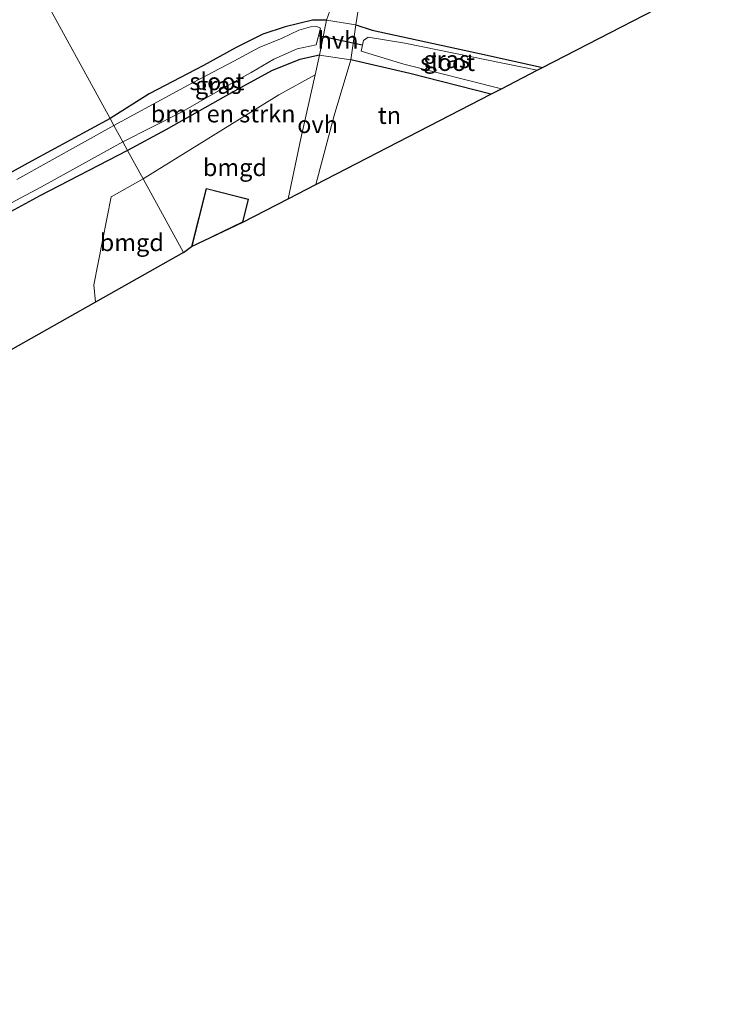
# Model space of a CAD drawing. Units: metres. Extents: x 170481 to 180003, y 362499 to 368752.
# Drawn here: x 177615 to 177715, y 363317 to 363460 of the extents above; entities that cross this region are included whole.
import ezdxf
from ezdxf.enums import TextEntityAlignment as Align

# ---------------------------------------------------------------- set-up
doc = ezdxf.new("R2010")
doc.units = ezdxf.units.M
for name, color, linetype, lineweight in [('B-ME-GR-BOMENSTRUIKEN-GV-B6', 93, 'Continuous', 18), ('B-ME-GW-INSTEEKWATERGANG-L-B1', 10, 'Continuous', 25), ('B-ME-IE-GRASLAND-GV-B6', 93, 'Continuous', 18), ('B-ME-IE-GRONDWERKLIJN-GROND_INGERICHT-GV-B6', 253, 'Continuous', 18), ('B-ME-IE-GRONDWERKLIJN-GROND_NIETINGERICHT-GV-B6', 253, 'Continuous', 18), ('B-ME-IE-HULPGEOMETRIE-L-B1', 53, 'Continuous', 18), ('B-ME-KG-KADASTRAAL-DAKRAND-L-B1', 13, 'Continuous', 18), ('B-ME-KG-KADASTRAAL-OPNAMEDTMGRENS-L-B1', 10, 'Continuous', 25), ('B-ME-KW-DUIKER-L-B1', 10, 'Continuous', 25), ('B-ME-OG-BEBOUWING-GV-B6', 173, 'Continuous', 18), ('B-ME-OG-WATER-GV-B6', 153, 'Continuous', 18), ('B-ME-VH-VERH_SOORT-HALF_VERHARDING-GV-B6', 8, 'IE-TERREINAFSCHEIDING-NATUURLIJK-HOUTWAL', 18), ('B-ME-VH-VERH_SOORT-ONVERHARD-GV-B6', 8, 'Continuous', 18)]:
    doc.layers.add(name, color=color, linetype=linetype, lineweight=lineweight)
doc.styles.add('NLCS-ISO', font='NLCS-ISO.TTF')
doc.linetypes.add('IE-TERREINAFSCHEIDING-NATUURLIJK-HOUTWAL', pattern='A,7,-1.5,[67,NLCS.SHX,S=0.75,R=45,X=0,Y=0],-1.5,7,-1.5,[70,NLCS.SHX,S=0.75,R=0,X=0,Y=0],-1.5', length=20)

msp = doc.modelspace()

# ---------------------------------------------------------------- linework, layer by layer
at = {"layer": 'B-ME-GR-BOMENSTRUIKEN-GV-B6'}
for points in [[(177632.74, 363436.66, 33.55), (177630.48, 363440.77, 33.55), (177636.02, 363443.74, 33.55), (177644.71, 363448.62, 33.56), (177647.32, 363450.1, 33.56), (177651.46, 363452.37, 33.61), (177655.47, 363453.98, 33.61), (177658.36, 363454.59, 33.61), (177657.71, 363451.73, 33.59), (177652.43, 363448.84, 33.45), (177632.74, 363436.66, 33.55)], [(177625.82, 363418.74, 33.44), (177564.06, 363383.92, 33.32), (177559.45, 363391.04, 33.5), (177555.67, 363395.89, 33.55), (177554.06, 363398.07, 33.55), (177553.51, 363399.32, 33.55), (177554.45, 363400.31, 33.55), (177556.8, 363401.62, 33.55), (177562.87, 363404.96, 33.55), (177575.21, 363410.68, 33.41), (177594.35, 363420.98, 33.27), (177608.4, 363429.33, 33.27), (177609.54, 363430.88, 33.27), (177609.59, 363430.91, 33.27), (177610.8, 363431.6, 33.27), (177610.85, 363431.63, 33.27), (177612.93, 363431.55, 33.29), (177617.73, 363434.16, 33.5), (177630.48, 363440.77, 33.55), (177632.74, 363436.66, 33.55), (177628.09, 363434.02, 33.44), (177625.57, 363421.25, 33.5), (177625.82, 363418.74, 33.44)]]:
    msp.add_polyline3d(points, dxfattribs=at)
at = {"layer": 'B-ME-GW-INSTEEKWATERGANG-L-B1'}
for points in [[(177659.34, 363459.68, 33.67), (177657.32, 363459.65, 33.47), (177653.34, 363458.72, 33.47), (177650.11, 363457.63, 33.47), (177646.23, 363455.72, 33.47), (177641.52, 363453.07, 33.47), (177633.6, 363448.99, 33.49), (177627.95, 363445.39, 33.43)], [(177663.6, 363458.99, 33.76), (177665.99, 363458.23, 33.31), (177682.67, 363454.57, 33.31), (177690.69, 363452.79, 33.4)], [(177658.36, 363454.59, 33.61), (177655.47, 363453.98, 33.61), (177651.46, 363452.37, 33.61), (177647.32, 363450.1, 33.56), (177644.71, 363448.62, 33.56), (177636.02, 363443.74, 33.55), (177630.48, 363440.77, 33.55)], [(177683.23, 363448.94, 33.4), (177671.47, 363451.93, 33.55), (177662.89, 363453.93, 33.71)], [(177627.95, 363445.39, 33.43), (177616.51, 363439.21, 33.24), (177610.78, 363436.08, 33.24), (177609.03, 363434.62, 33.27)], [(177630.48, 363440.77, 33.55), (177617.73, 363434.16, 33.5), (177612.93, 363431.55, 33.29), (177610.85, 363431.63, 33.27)]]:
    msp.add_polyline3d(points, dxfattribs=at)
at = {"layer": 'B-ME-IE-GRASLAND-GV-B6'}
for points in [[(177630.48, 363440.77, 33.55), (177629.79, 363442.03, 32.5), (177638.22, 363446.29, 32.5), (177646.06, 363450.77, 32.5), (177648.41, 363452.1, 32.5), (177651.7, 363453.99, 32.5), (177655.08, 363455.51, 32.5), (177657.86, 363456.11, 32.5), (177658.47, 363458.5, 32.49), (177657.95, 363458.73, 32.49), (177657.02, 363458.68, 32.49), (177655.34, 363458.22, 32.43), (177652.91, 363457.08, 32.43), (177649.6, 363455.69, 32.42), (177645.9, 363453.73, 32.42), (177639.88, 363450.57, 32.42), (177628.49, 363444.41, 32.47), (177627.95, 363445.39, 33.43), (177633.6, 363448.99, 33.49), (177641.52, 363453.07, 33.47), (177646.23, 363455.72, 33.47), (177650.11, 363457.63, 33.47), (177653.34, 363458.72, 33.47), (177657.32, 363459.65, 33.47), (177659.34, 363459.68, 33.67), (177658.36, 363454.59, 33.61), (177655.47, 363453.98, 33.61), (177651.46, 363452.37, 33.61), (177647.32, 363450.1, 33.56), (177644.71, 363448.62, 33.56), (177636.02, 363443.74, 33.55), (177630.48, 363440.77, 33.55)], [(177683.23, 363448.94, 33.4), (177671.47, 363451.93, 33.55), (177662.89, 363453.93, 33.71), (177663.6, 363458.99, 33.76), (177665.99, 363458.23, 33.31), (177682.67, 363454.57, 33.31), (177690.69, 363452.79, 33.4), (177689.94, 363452.4, 32.54), (177670.71, 363456.31, 32.54), (177665.39, 363457.18, 32.54), (177664.73, 363456.74, 32.54), (177664.39, 363455.15, 32.54), (177670.58, 363453.3, 32.54), (177684.77, 363449.73, 32.54), (177683.23, 363448.94, 33.4)], [(177610.78, 363436.08, 33.24), (177616.51, 363439.21, 33.24), (177627.95, 363445.39, 33.43), (177628.49, 363444.41, 32.47), (177614.39, 363436.54, 32.43)], [(177613.52, 363433.1, 32.5), (177618, 363435.51, 32.5), (177629.79, 363442.03, 32.5), (177630.48, 363440.77, 33.55), (177617.73, 363434.16, 33.5), (177612.93, 363431.55, 33.29)]]:
    msp.add_polyline3d(points, dxfattribs=at)
at = {"layer": 'B-ME-IE-GRONDWERKLIJN-GROND_INGERICHT-GV-B6'}
for points in [[(177715.36, 363465.5, 33.49), (177690.69, 363452.79, 33.4), (177682.67, 363454.57, 33.31), (177665.99, 363458.23, 33.31), (177663.6, 363458.99, 33.76), (177664.06, 363461.76, 33.65), (177664.25, 363464.09, 33.65), (177664.39, 363466.5, 33.68), (177664.34, 363469, 33.68), (177663.75, 363471.51, 33.68), (177663.08, 363474, 33.68), (177662.44, 363476.88, 33.58), (177661.54, 363479.48, 33.9), (177660.65, 363481.82, 34), (177659.31, 363484.81, 34.15), (177657.82, 363488.05, 34.15), (177659.21, 363488.83, 34.15), (177675.8, 363498.05, 34.23), (177685.06, 363490.56, 34.6), (177698.14, 363479.28, 33.67), (177715.36, 363465.5, 33.49)], [(177657.81, 363435.84, 33.69), (177660.45, 363445.82, 33.53), (177662.89, 363453.93, 33.71), (177671.47, 363451.93, 33.55), (177683.23, 363448.94, 33.4), (177657.81, 363435.84, 33.69)], [(177653.78, 363433.77, 33.65), (177647.21, 363430.38, 33.6), (177648.02, 363433.68, 33.6), (177641.89, 363435.26, 33.6), (177639.75, 363426.81, 33.6), (177638.61, 363425.95, 33.54), (177632.74, 363436.66, 33.55), (177652.43, 363448.84, 33.45), (177657.71, 363451.73, 33.59), (177655.63, 363442.52, 33.53), (177653.78, 363433.77, 33.65)], [(177625.82, 363418.74, 33.44), (177625.57, 363421.25, 33.5), (177628.09, 363434.02, 33.44), (177632.74, 363436.66, 33.55), (177638.61, 363425.95, 33.54), (177625.82, 363418.74, 33.44)]]:
    msp.add_polyline3d(points, dxfattribs=at)
at = {"layer": 'B-ME-IE-GRONDWERKLIJN-GROND_NIETINGERICHT-GV-B6'}
for points in [[(177627.95, 363445.39, 33.43), (177616.8, 363465.72, 34.28), (177632.86, 363474.62, 34.18), (177654.18, 363486.06, 34.14), (177654.53, 363486.25, 34.14), (177656.37, 363482.91, 34.13), (177657.37, 363480.56, 34.02), (177658.21, 363478.2, 33.85), (177659.17, 363475.22, 33.63), (177660, 363471.88, 33.8), (177660.49, 363468.98, 33.67), (177660.64, 363465.83, 33.67), (177660.46, 363463.33, 33.67), (177659.82, 363461.03, 33.67), (177659.34, 363459.68, 33.67), (177657.32, 363459.65, 33.47), (177653.34, 363458.72, 33.47), (177650.11, 363457.63, 33.47), (177646.23, 363455.72, 33.47), (177641.52, 363453.07, 33.47), (177633.6, 363448.99, 33.49), (177627.95, 363445.39, 33.43)], [(177616.8, 363465.72, 34.28), (177627.95, 363445.39, 33.43), (177616.51, 363439.21, 33.24), (177610.78, 363436.08, 33.24), (177609.03, 363434.62, 33.27), (177608.99, 363434.6, 33.27), (177607.79, 363433.91, 33.27), (177607.75, 363433.88, 33.27), (177606.72, 363433.89, 33.31), (177603.41, 363432.5, 33.3), (177596.16, 363428.49, 33.3), (177585.67, 363422.92, 33.3), (177579.13, 363419.3, 33.32), (177573.56, 363429.16, 33.89), (177569.12, 363439.31, 34.3), (177579.93, 363445.32, 34.25), (177606.15, 363459.74, 34.28), (177616.8, 363465.72, 34.28)]]:
    msp.add_polyline3d(points, dxfattribs=at)
at = {"layer": 'B-ME-IE-HULPGEOMETRIE-L-B1'}
msp.add_polyline3d([(177638.61, 363425.95, 33.54), (177632.74, 363436.66, 33.55), (177630.48, 363440.77, 33.55), (177629.79, 363442.03, 32.5), (177628.49, 363444.41, 32.47), (177627.95, 363445.39, 33.43), (177616.8, 363465.72, 34.28)], dxfattribs=at)
at = {"layer": 'B-ME-KG-KADASTRAAL-DAKRAND-L-B1'}
msp.add_polyline3d([(177639.83, 363426.9, 35.63), (177641.93, 363435.2, 35.63), (177647.96, 363433.64, 35.7), (177647.17, 363430.42, 35.7), (177639.83, 363426.9, 35.63)], dxfattribs=at)
at = {"layer": 'B-ME-KG-KADASTRAAL-OPNAMEDTMGRENS-L-B1'}
for points in [[(177638.61, 363425.95, 33.54), (177639.75, 363426.81, 33.6), (177647.21, 363430.38, 33.6), (177653.78, 363433.77, 33.65), (177657.81, 363435.84, 33.69), (177683.23, 363448.94, 33.4), (177684.77, 363449.73, 32.54), (177689.94, 363452.4, 32.54), (177690.69, 363452.79, 33.4), (177715.36, 363465.5, 33.49)], [(177638.61, 363425.95, 33.54), (177625.82, 363418.74, 33.44), (177564.06, 363383.92, 33.32), (177562.88, 363383.25, 32.45), (177561.92, 363382.71, 32.33), (177561.14, 363382.27, 33.35), (177552.97, 363377.67, 34.08), (177556.68, 363368.95, 33.83), (177543.17, 363357.7, 33.83), (177534.49, 363368.26, 33.97), (177532.96, 363367.4, 33.96), (177531.35, 363366.5, 33.99), (177525.78, 363363.39, 34.06), (177524.23, 363362.51, 34.03), (177519.95, 363360.12, 34.1), (177506.47, 363352.65, 34.1), (177441.88, 363316.87, 34.01)]]:
    msp.add_polyline3d(points, dxfattribs=at)
at = {"layer": 'B-ME-KW-DUIKER-L-B1'}
msp.add_line((177664.51, 363456.04, 32.6), (177658.23, 363457.41, 32.6), dxfattribs=at)
at = {"layer": 'B-ME-OG-BEBOUWING-GV-B6'}
msp.add_polyline3d([(177639.75, 363426.81, 33.6), (177641.89, 363435.26, 33.6), (177648.02, 363433.68, 33.6), (177647.21, 363430.38, 33.6), (177639.75, 363426.81, 33.6)], dxfattribs=at)
at = {"layer": 'B-ME-OG-WATER-GV-B6'}
for points in [[(177628.49, 363444.41, 32.47), (177639.88, 363450.57, 32.42), (177645.9, 363453.73, 32.42), (177649.6, 363455.69, 32.42), (177652.91, 363457.08, 32.43), (177655.34, 363458.22, 32.43), (177657.02, 363458.68, 32.49), (177657.95, 363458.73, 32.49), (177658.47, 363458.5, 32.49), (177657.86, 363456.11, 32.5), (177655.08, 363455.51, 32.5), (177651.7, 363453.99, 32.5), (177648.41, 363452.1, 32.5), (177646.06, 363450.77, 32.5), (177638.22, 363446.29, 32.5), (177629.79, 363442.03, 32.5), (177628.49, 363444.41, 32.47)], [(177684.77, 363449.73, 32.54), (177670.58, 363453.3, 32.54), (177664.39, 363455.15, 32.54), (177664.73, 363456.74, 32.54), (177665.39, 363457.18, 32.54), (177670.71, 363456.31, 32.54), (177689.94, 363452.4, 32.54), (177684.77, 363449.73, 32.54)], [(177614.39, 363436.54, 32.43), (177628.49, 363444.41, 32.47), (177629.79, 363442.03, 32.5), (177618, 363435.51, 32.5), (177613.52, 363433.1, 32.5)]]:
    msp.add_polyline3d(points, dxfattribs=at)
at = {"layer": 'B-ME-VH-VERH_SOORT-HALF_VERHARDING-GV-B6'}
msp.add_polyline3d([(177663.6, 363458.99, 33.76), (177662.89, 363453.93, 33.71), (177658.36, 363454.59, 33.61), (177659.34, 363459.68, 33.67), (177663.6, 363458.99, 33.76)], dxfattribs=at)
at = {"layer": 'B-ME-VH-VERH_SOORT-ONVERHARD-GV-B6'}
for points in [[(177663.6, 363458.99, 33.76), (177659.34, 363459.68, 33.67), (177659.82, 363461.03, 33.67), (177660.46, 363463.33, 33.67), (177660.64, 363465.83, 33.67), (177660.49, 363468.98, 33.67), (177660, 363471.88, 33.8), (177659.17, 363475.22, 33.63), (177658.21, 363478.2, 33.85), (177661.54, 363479.48, 33.9), (177662.44, 363476.88, 33.58), (177663.08, 363474, 33.68), (177663.75, 363471.51, 33.68), (177664.34, 363469, 33.68), (177664.39, 363466.5, 33.68), (177664.25, 363464.09, 33.65), (177664.06, 363461.76, 33.65), (177663.6, 363458.99, 33.76)], [(177653.78, 363433.77, 33.65), (177655.63, 363442.52, 33.53), (177657.71, 363451.73, 33.59), (177658.36, 363454.59, 33.61), (177662.89, 363453.93, 33.71), (177660.45, 363445.82, 33.53), (177657.81, 363435.84, 33.69), (177653.78, 363433.77, 33.65)]]:
    msp.add_polyline3d(points, dxfattribs=at)

# ---------------------------------------------------------------- texts
at = {"layer": 'B-ME-GR-BOMENSTRUIKEN-GV-B6', "ltscale": 0.2, "style": 'NLCS-ISO'}
msp.add_text('bmn en strkn', height=2.5, dxfattribs=at).set_placement((177644.35, 363446.09), align=Align.MIDDLE_CENTER)
at = {"layer": 'B-ME-IE-GRASLAND-GV-B6', "ltscale": 0.2, "style": 'NLCS-ISO'}
for p in [(177676.79, 363453.97), (177643.64, 363450.23)]:
    msp.add_text('gras', height=2.5, dxfattribs=at).set_placement(p, align=Align.MIDDLE_CENTER)
at = {"layer": 'B-ME-IE-GRONDWERKLIJN-GROND_INGERICHT-GV-B6', "ltscale": 0.2, "style": 'NLCS-ISO'}
for s, p in [('tn', (177668.49, 363445.87)), ('bmgd', (177646.06, 363438.3)), ('bmgd', (177631.09, 363427.41))]:
    msp.add_text(s, height=2.5, dxfattribs=at).set_placement(p, align=Align.MIDDLE_CENTER)
at = {"layer": 'B-ME-OG-WATER-GV-B6', "ltscale": 0.2, "style": 'NLCS-ISO'}
for p in [(177676.93, 363453.55), (177643.45, 363450.77)]:
    msp.add_text('sloot', height=2.5, dxfattribs=at).set_placement(p, align=Align.MIDDLE_CENTER)
at = {"layer": 'B-ME-VH-VERH_SOORT-HALF_VERHARDING-GV-B6', "ltscale": 0.2, "style": 'NLCS-ISO'}
msp.add_text('hvh', height=2.5, dxfattribs=at).set_placement((177661.03, 363456.77), align=Align.MIDDLE_CENTER)
at = {"layer": 'B-ME-VH-VERH_SOORT-ONVERHARD-GV-B6', "ltscale": 0.2, "style": 'NLCS-ISO'}
msp.add_text('ovh', height=2.5, dxfattribs=at).set_placement((177658.06, 363444.54), align=Align.MIDDLE_CENTER)

doc.saveas('drawing.dxf')
